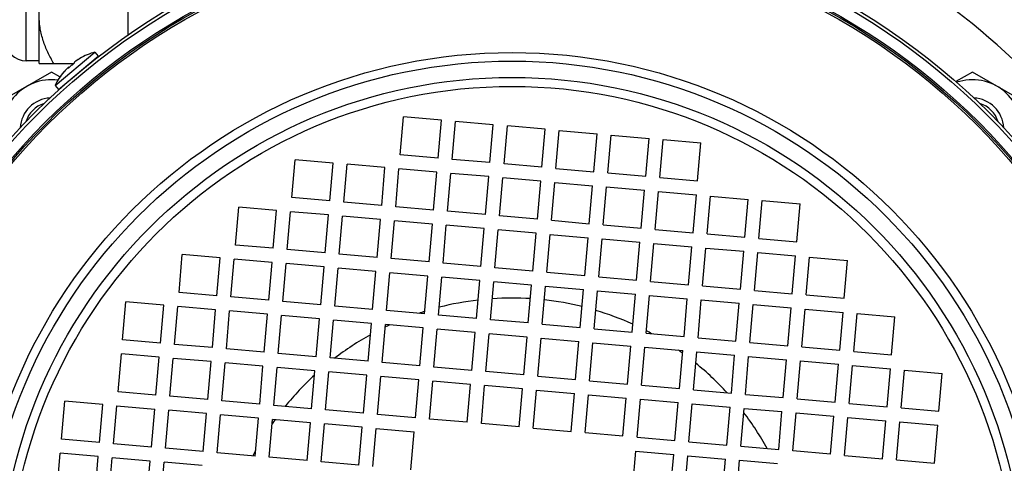
# Model space of a CAD drawing. Units: millimetres. Extents: x -1625 to 1493, y -586 to 1166.
# Drawn here: x 1205 to 1394, y 275 to 360 of the extents above; entities that cross this region are included whole.
import ezdxf

# ---------------------------------------------------------------- set-up
doc = ezdxf.new("R2010")
doc.units = ezdxf.units.MM
doc.header["$LTSCALE"] = 19.36
doc.layers.get('0').update_dxf_attribs({"linetype": 'CONTINUOUS'})
doc.layers.add('3_ALL_AXES', color=7, linetype='CONTINUOUS')

msp = doc.modelspace()

# ---------------------------------------------------------------- linework, layer by layer
at = {"color": 9, "linetype": 'CONTINUOUS'}
msp.add_line((1206.35, 351.72), (1206.35, 386.72), dxfattribs=at)
at = {"color": 7, "linetype": 'CONTINUOUS'}
for p, q in [((1208.85, 351.22), (1208.85, 387.22)), ((1225.85, 387.22), (1225.85, 356.66)), ((1208.85, 351.72), (1206.35, 351.72)), ((1212.52, 346.2), (1220.18, 352.63)), ((1216.6, 352.14), (1216.62, 352.15)), ((1216.6, 352.14), (1216.6, 352.14)), ((1208.85, 351.22), (1215.5, 351.22)), ((1214.42, 350.46), (1214.42, 350.47)), ((1214.42, 350.46), (1214.42, 350.46)), ((1215.56, 351.27), (1215.57, 351.27)), ((1215.57, 351.27), (1215.58, 351.28)), ((1218.54, 351.22), (1218.5, 351.22)), ((1211.21, 349.57), (1201.71, 344.09)), ((1212.83, 348.63), (1211.21, 349.57)), ((1214.39, 347.74), (1214.37, 347.75)), ((1387.98, 349.57), (1384.8, 347.74)), ((1397.48, 344.09), (1387.98, 349.57)), ((1278.14, 333.7), (1278.78, 340.98)), ((1286.05, 340.34), (1278.78, 340.98)), ((1285.41, 333.07), (1286.05, 340.34)), ((1288.1, 332.83), (1288.74, 340.1)), ((1296.01, 339.47), (1288.74, 340.1)), ((1295.37, 332.2), (1296.01, 339.47)), ((1298.06, 331.96), (1298.7, 339.23)), ((1305.97, 338.6), (1298.7, 339.23)), ((1305.34, 331.32), (1305.97, 338.6)), ((1308.03, 331.09), (1308.66, 338.36)), ((1308.66, 338.36), (1315.93, 337.72)), ((1315.3, 330.45), (1315.93, 337.72)), ((1317.99, 330.22), (1318.62, 337.49)), ((1318.62, 337.49), (1325.9, 336.85)), ((1325.26, 329.58), (1325.9, 336.85)), ((1327.95, 329.35), (1328.59, 336.62)), ((1328.59, 336.62), (1335.86, 335.98)), ((1335.22, 328.71), (1335.86, 335.98)), ((1257.34, 325.48), (1257.98, 332.76)), ((1265.25, 332.12), (1257.98, 332.76)), ((1285.41, 333.07), (1278.14, 333.7)), ((1295.37, 332.2), (1288.1, 332.83)), ((1264.62, 324.85), (1265.25, 332.12)), ((1267.31, 324.61), (1267.94, 331.88)), ((1275.21, 331.25), (1267.94, 331.88)), ((1274.58, 323.98), (1275.21, 331.25)), ((1277.27, 323.74), (1277.9, 331.01)), ((1285.18, 330.38), (1277.9, 331.01)), ((1305.34, 331.32), (1298.06, 331.96)), ((1308.03, 331.09), (1315.3, 330.45)), ((1284.54, 323.1), (1285.18, 330.38)), ((1287.23, 322.87), (1287.87, 330.14)), ((1295.14, 329.51), (1287.87, 330.14)), ((1294.5, 322.23), (1295.14, 329.51)), ((1297.19, 322), (1297.83, 329.27)), ((1305.1, 328.63), (1297.83, 329.27)), ((1317.99, 330.22), (1325.26, 329.58)), ((1327.95, 329.35), (1335.22, 328.71)), ((1304.46, 321.36), (1305.1, 328.63)), ((1307.15, 321.13), (1307.79, 328.4)), ((1307.79, 328.4), (1315.06, 327.76)), ((1314.43, 320.49), (1315.06, 327.76)), ((1317.12, 320.25), (1317.75, 327.53)), ((1317.75, 327.53), (1325.02, 326.89)), ((1264.62, 324.85), (1257.34, 325.48)), ((1324.39, 319.62), (1325.02, 326.89)), ((1327.08, 319.38), (1327.71, 326.66)), ((1327.71, 326.66), (1334.99, 326.02)), ((1334.35, 318.75), (1334.99, 326.02)), ((1337.04, 318.51), (1337.68, 325.78)), ((1337.68, 325.78), (1344.95, 325.15)), ((1344.31, 317.88), (1344.95, 325.15)), ((1246.51, 316.39), (1247.15, 323.67)), ((1254.42, 323.03), (1247.15, 323.67)), ((1274.58, 323.98), (1267.31, 324.61)), ((1284.54, 323.1), (1277.27, 323.74)), ((1347, 317.64), (1347.64, 324.91)), ((1347.64, 324.91), (1354.91, 324.28)), ((1354.27, 317), (1354.91, 324.28)), ((1253.78, 315.76), (1254.42, 323.03)), ((1256.47, 315.52), (1257.11, 322.79)), ((1264.38, 322.16), (1257.11, 322.79)), ((1263.75, 314.89), (1264.38, 322.16)), ((1266.43, 314.65), (1267.07, 321.92)), ((1274.34, 321.29), (1267.07, 321.92)), ((1273.71, 314.01), (1274.34, 321.29)), ((1294.5, 322.23), (1287.23, 322.87)), ((1304.46, 321.36), (1297.19, 322)), ((1276.4, 313.78), (1277.03, 321.05)), ((1284.31, 320.41), (1277.03, 321.05)), ((1283.67, 313.14), (1284.31, 320.41)), ((1286.36, 312.91), (1286.99, 320.18)), ((1294.27, 319.54), (1286.99, 320.18)), ((1293.63, 312.27), (1294.27, 319.54)), ((1307.15, 321.13), (1314.43, 320.49)), ((1317.12, 320.25), (1324.39, 319.62)), ((1296.32, 312.04), (1296.96, 319.31)), ((1304.23, 318.67), (1296.96, 319.31)), ((1303.59, 311.4), (1304.23, 318.67)), ((1306.28, 311.16), (1306.92, 318.44)), ((1306.92, 318.44), (1314.19, 317.8)), ((1313.55, 310.53), (1314.19, 317.8)), ((1316.24, 310.29), (1316.88, 317.57)), ((1316.88, 317.57), (1324.15, 316.93)), ((1327.08, 319.38), (1334.35, 318.75)), ((1337.04, 318.51), (1344.31, 317.88)), ((1347, 317.64), (1354.27, 317)), ((1253.78, 315.76), (1246.51, 316.39)), ((1323.52, 309.66), (1324.15, 316.93)), ((1326.21, 309.42), (1326.84, 316.69)), ((1326.84, 316.69), (1334.11, 316.06)), ((1333.48, 308.78), (1334.11, 316.06)), ((1336.17, 308.55), (1336.8, 315.82)), ((1336.8, 315.82), (1344.08, 315.19)), ((1235.68, 307.3), (1236.31, 314.58)), ((1243.59, 313.94), (1236.31, 314.58)), ((1242.95, 306.67), (1243.59, 313.94)), ((1263.75, 314.89), (1256.47, 315.52)), ((1273.71, 314.01), (1266.43, 314.65)), ((1283.67, 313.14), (1276.4, 313.78)), ((1343.44, 307.91), (1344.08, 315.19)), ((1346.13, 307.68), (1346.77, 314.95)), ((1346.77, 314.95), (1354.04, 314.31)), ((1353.4, 307.04), (1354.04, 314.31)), ((1356.09, 306.81), (1356.73, 314.08)), ((1356.73, 314.08), (1364, 313.44)), ((1245.64, 306.43), (1246.28, 313.7)), ((1253.55, 313.07), (1246.28, 313.7)), ((1252.91, 305.8), (1253.55, 313.07)), ((1255.6, 305.56), (1256.24, 312.83)), ((1263.51, 312.2), (1256.24, 312.83)), ((1262.87, 304.92), (1263.51, 312.2)), ((1265.56, 304.69), (1266.2, 311.96)), ((1273.47, 311.32), (1266.2, 311.96)), ((1293.63, 312.27), (1286.36, 312.91)), ((1303.59, 311.4), (1296.32, 312.04)), ((1363.36, 306.17), (1364, 313.44)), ((1272.84, 304.05), (1273.47, 311.32)), ((1275.53, 303.82), (1276.16, 311.09)), ((1283.43, 310.45), (1276.16, 311.09)), ((1282.8, 303.18), (1283.43, 310.45)), ((1285.49, 302.95), (1286.12, 310.22)), ((1293.4, 309.58), (1286.12, 310.22)), ((1306.28, 311.16), (1313.55, 310.53)), ((1316.24, 310.29), (1323.52, 309.66)), ((1292.76, 302.31), (1293.4, 309.58)), ((1295.45, 302.07), (1296.09, 309.35)), ((1303.36, 308.71), (1296.09, 309.35)), ((1302.72, 301.44), (1303.36, 308.71)), ((1305.41, 301.2), (1306.05, 308.47)), ((1306.05, 308.47), (1313.32, 307.84)), ((1326.21, 309.42), (1333.48, 308.78)), ((1336.17, 308.55), (1343.44, 307.91)), ((1242.95, 306.67), (1235.68, 307.3)), ((1252.91, 305.8), (1245.64, 306.43)), ((1312.68, 300.57), (1313.32, 307.84)), ((1315.37, 300.33), (1316.01, 307.6)), ((1316.01, 307.6), (1323.28, 306.97)), ((1322.65, 299.69), (1323.28, 306.97)), ((1325.33, 299.46), (1325.97, 306.73)), ((1325.97, 306.73), (1333.24, 306.1)), ((1346.13, 307.68), (1353.4, 307.04)), ((1356.09, 306.81), (1363.36, 306.17)), ((1224.84, 298.21), (1225.48, 305.49)), ((1232.75, 304.85), (1225.48, 305.49)), ((1232.12, 297.58), (1232.75, 304.85)), ((1234.81, 297.34), (1235.44, 304.61)), ((1242.71, 303.98), (1235.44, 304.61)), ((1262.87, 304.92), (1255.6, 305.56)), ((1272.84, 304.05), (1265.56, 304.69)), ((1332.61, 298.82), (1333.24, 306.1)), ((1335.3, 298.59), (1335.93, 305.86)), ((1335.93, 305.86), (1343.21, 305.22)), ((1342.57, 297.95), (1343.21, 305.22)), ((1345.26, 297.72), (1345.9, 304.99)), ((1345.9, 304.99), (1353.17, 304.35)), ((1352.53, 297.08), (1353.17, 304.35)), ((1242.08, 296.71), (1242.71, 303.98)), ((1244.77, 296.47), (1245.4, 303.74)), ((1252.68, 303.11), (1245.4, 303.74)), ((1252.04, 295.83), (1252.68, 303.11)), ((1254.73, 295.6), (1255.37, 302.87)), ((1262.64, 302.23), (1255.37, 302.87)), ((1282.8, 303.18), (1275.53, 303.82)), ((1292.76, 302.31), (1285.49, 302.95)), ((1355.22, 296.84), (1355.86, 304.12)), ((1355.86, 304.12), (1363.13, 303.48)), ((1362.49, 296.21), (1363.13, 303.48)), ((1365.18, 295.97), (1365.82, 303.25)), ((1365.82, 303.25), (1373.09, 302.61)), ((1372.45, 295.34), (1373.09, 302.61)), ((1262, 294.96), (1262.64, 302.23)), ((1264.69, 294.73), (1265.33, 302)), ((1272.6, 301.36), (1265.33, 302)), ((1271.96, 294.09), (1272.6, 301.36)), ((1274.65, 293.86), (1275.29, 301.13)), ((1282.56, 300.49), (1275.29, 301.13)), ((1302.72, 301.44), (1295.45, 302.07)), ((1305.41, 301.2), (1312.68, 300.57)), ((1281.93, 293.22), (1282.56, 300.49)), ((1284.62, 292.98), (1285.25, 300.26)), ((1292.52, 299.62), (1285.25, 300.26)), ((1291.89, 292.35), (1292.52, 299.62)), ((1294.58, 292.11), (1295.21, 299.38)), ((1302.49, 298.75), (1295.21, 299.38)), ((1301.85, 291.48), (1302.49, 298.75)), ((1315.37, 300.33), (1322.65, 299.69)), ((1325.33, 299.46), (1332.61, 298.82)), ((1232.12, 297.58), (1224.84, 298.21)), ((1242.08, 296.71), (1234.81, 297.34)), ((1304.54, 291.24), (1305.18, 298.51)), ((1305.18, 298.51), (1312.45, 297.88)), ((1311.81, 290.6), (1312.45, 297.88)), ((1314.5, 290.37), (1315.14, 297.64)), ((1315.14, 297.64), (1322.41, 297)), ((1321.77, 289.73), (1322.41, 297)), ((1324.46, 289.5), (1325.1, 296.77)), ((1325.1, 296.77), (1332.37, 296.13)), ((1335.3, 298.59), (1342.57, 297.95)), ((1345.26, 297.72), (1352.53, 297.08)), ((1355.22, 296.84), (1362.49, 296.21)), ((1223.97, 288.25), (1224.61, 295.52)), ((1231.88, 294.89), (1224.61, 295.52)), ((1231.24, 287.61), (1231.88, 294.89)), ((1252.04, 295.83), (1244.77, 296.47)), ((1262, 294.96), (1254.73, 295.6)), ((1331.74, 288.86), (1332.37, 296.13)), ((1334.43, 288.63), (1335.06, 295.9)), ((1335.06, 295.9), (1342.33, 295.26)), ((1341.7, 287.99), (1342.33, 295.26)), ((1344.39, 287.75), (1345.02, 295.03)), ((1345.02, 295.03), (1352.3, 294.39)), ((1365.18, 295.97), (1372.45, 295.34)), ((1233.93, 287.38), (1234.57, 294.65)), ((1241.84, 294.02), (1234.57, 294.65)), ((1241.21, 286.74), (1241.84, 294.02)), ((1243.9, 286.51), (1244.53, 293.78)), ((1251.8, 293.14), (1244.53, 293.78)), ((1251.17, 285.87), (1251.8, 293.14)), ((1271.96, 294.09), (1264.69, 294.73)), ((1281.93, 293.22), (1274.65, 293.86)), ((1291.89, 292.35), (1284.62, 292.98)), ((1351.66, 287.12), (1352.3, 294.39)), ((1354.35, 286.88), (1354.99, 294.15)), ((1354.99, 294.15), (1362.26, 293.52)), ((1361.62, 286.25), (1362.26, 293.52)), ((1364.31, 286.01), (1364.95, 293.28)), ((1364.95, 293.28), (1372.22, 292.65)), ((1253.86, 285.64), (1254.49, 292.91)), ((1261.77, 292.27), (1254.49, 292.91)), ((1261.13, 285), (1261.77, 292.27)), ((1263.82, 284.76), (1264.46, 292.04)), ((1271.73, 291.4), (1264.46, 292.04)), ((1271.09, 284.13), (1271.73, 291.4)), ((1273.78, 283.89), (1274.42, 291.17)), ((1281.69, 290.53), (1274.42, 291.17)), ((1301.85, 291.48), (1294.58, 292.11)), ((1304.54, 291.24), (1311.81, 290.6)), ((1371.58, 285.37), (1372.22, 292.65)), ((1374.27, 285.14), (1374.91, 292.41)), ((1374.91, 292.41), (1382.18, 291.78)), ((1381.55, 284.5), (1382.18, 291.78)), ((1281.05, 283.26), (1281.69, 290.53)), ((1283.74, 283.02), (1284.38, 290.29)), ((1291.65, 289.66), (1284.38, 290.29)), ((1291.02, 282.39), (1291.65, 289.66)), ((1293.71, 282.15), (1294.34, 289.42)), ((1301.61, 288.79), (1294.34, 289.42)), ((1314.5, 290.37), (1321.77, 289.73)), ((1324.46, 289.5), (1331.74, 288.86)), ((1231.24, 287.61), (1223.97, 288.25)), ((1241.21, 286.74), (1233.93, 287.38)), ((1300.98, 281.51), (1301.61, 288.79)), ((1303.67, 281.28), (1304.3, 288.55)), ((1304.3, 288.55), (1311.58, 287.91)), ((1310.94, 280.64), (1311.58, 287.91)), ((1313.63, 280.41), (1314.27, 287.68)), ((1314.27, 287.68), (1321.54, 287.04)), ((1334.43, 288.63), (1341.7, 287.99)), ((1344.39, 287.75), (1351.66, 287.12)), ((1213.14, 279.16), (1213.78, 286.43)), ((1221.05, 285.8), (1213.78, 286.43)), ((1220.41, 278.52), (1221.05, 285.8)), ((1223.1, 278.29), (1223.74, 285.56)), ((1223.74, 285.56), (1231.01, 284.92)), ((1251.17, 285.87), (1243.9, 286.51)), ((1261.13, 285), (1253.86, 285.64)), ((1320.9, 279.77), (1321.54, 287.04)), ((1323.59, 279.54), (1324.23, 286.81)), ((1324.23, 286.81), (1331.5, 286.17)), ((1330.86, 278.9), (1331.5, 286.17)), ((1333.55, 278.66), (1334.19, 285.94)), ((1334.19, 285.94), (1341.46, 285.3)), ((1354.35, 286.88), (1361.62, 286.25)), ((1364.31, 286.01), (1371.58, 285.37)), ((1230.37, 277.65), (1231.01, 284.92)), ((1233.06, 277.42), (1233.7, 284.69)), ((1240.97, 284.05), (1233.7, 284.69)), ((1240.33, 276.78), (1240.97, 284.05)), ((1243.02, 276.55), (1243.66, 283.82)), ((1250.93, 283.18), (1243.66, 283.82)), ((1271.09, 284.13), (1263.82, 284.76)), ((1281.05, 283.26), (1273.78, 283.89)), ((1340.83, 278.03), (1341.46, 285.3)), ((1343.52, 277.79), (1344.15, 285.06)), ((1344.15, 285.06), (1351.42, 284.43)), ((1350.79, 277.16), (1351.42, 284.43)), ((1353.48, 276.92), (1354.11, 284.19)), ((1354.11, 284.19), (1361.39, 283.56)), ((1360.75, 276.28), (1361.39, 283.56)), ((1374.27, 285.14), (1381.55, 284.5)), ((1250.3, 275.91), (1250.93, 283.18)), ((1252.99, 275.67), (1253.62, 282.95)), ((1260.9, 282.31), (1253.62, 282.95)), ((1260.26, 275.04), (1260.9, 282.31)), ((1262.95, 274.8), (1263.58, 282.08)), ((1270.86, 281.44), (1263.58, 282.08)), ((1291.02, 282.39), (1283.74, 283.02)), ((1300.98, 281.51), (1293.71, 282.15)), ((1363.44, 276.05), (1364.08, 283.32)), ((1364.08, 283.32), (1371.35, 282.69)), ((1370.71, 275.41), (1371.35, 282.69)), ((1373.4, 275.18), (1374.04, 282.45)), ((1374.04, 282.45), (1381.31, 281.81)), ((1380.67, 274.54), (1381.31, 281.81)), ((1270.22, 274.17), (1270.86, 281.44)), ((1272.91, 273.93), (1273.55, 281.2)), ((1273.55, 281.2), (1280.82, 280.57)), ((1280.18, 273.29), (1280.82, 280.57)), ((1303.67, 281.28), (1310.94, 280.64)), ((1313.63, 280.41), (1320.9, 279.77)), ((1220.41, 278.52), (1213.14, 279.16)), ((1230.37, 277.65), (1223.1, 278.29)), ((1323.59, 279.54), (1330.86, 278.9)), ((1333.55, 278.66), (1340.83, 278.03)), ((1212.27, 269.2), (1212.9, 276.47)), ((1220.18, 275.83), (1212.9, 276.47)), ((1240.33, 276.78), (1233.06, 277.42)), ((1250.3, 275.91), (1243.02, 276.55)), ((1322.72, 269.57), (1323.36, 276.85)), ((1323.36, 276.85), (1330.63, 276.21)), ((1329.99, 268.94), (1330.63, 276.21)), ((1332.68, 268.7), (1333.32, 275.97)), ((1333.32, 275.97), (1340.59, 275.34)), ((1343.52, 277.79), (1350.79, 277.16)), ((1360.75, 276.28), (1353.48, 276.92)), ((1363.44, 276.05), (1370.71, 275.41)), ((1219.54, 268.56), (1220.18, 275.83)), ((1222.23, 268.33), (1222.87, 275.6)), ((1230.14, 274.96), (1222.87, 275.6)), ((1229.5, 267.69), (1230.14, 274.96)), ((1232.19, 267.46), (1232.83, 274.73)), ((1240.1, 274.09), (1232.83, 274.73)), ((1260.26, 275.04), (1252.99, 275.67)), ((1270.22, 274.17), (1262.95, 274.8)), ((1339.95, 268.07), (1340.59, 275.34)), ((1342.64, 267.83), (1343.28, 275.1)), ((1343.28, 275.1), (1350.55, 274.47)), ((1373.4, 275.18), (1380.67, 274.54))]:
    msp.add_line(p, q, dxfattribs=at)
at = {"color": 6, "linetype": 'CONTINUOUS'}
for p, q in [((1211.88, 346.97), (1219.54, 353.4)), ((1219.54, 353.4), (1220.18, 352.63)), ((1211.88, 346.97), (1212.52, 346.2))]:
    msp.add_line(p, q, dxfattribs=at)
at = {"color": 7, "linetype": 'CONTINUOUS'}
for radius in [129.5, 126.5, 96.6]:
    msp.add_circle((1299.6, 250.22), radius, dxfattribs=at)
at = {"color": 9, "linetype": 'CONTINUOUS'}
for radius in [128.91, 126.79, 126.15, 103.1, 101.45, 98.33]:
    msp.add_circle((1299.6, 250.22), radius, dxfattribs=at)
at = {"color": 7, "linetype": 'CONTINUOUS'}
for centre, radius, start, end in [((1299.6, 250.22), 172.5, 107.4939, 221.8624), ((1299.6, 250.22), 171.74, 107.5814, 221.9161), ((1299.6, 250.22), 172.5, 318.1376, 72.5061), ((1299.6, 250.22), 171.74, 318.0839, 72.4186), ((1299.6, 250.22), 174, 119.0842, 144.4638), ((1299.6, 250.22), 140, 315.3283, 65.6375), ((1206.35, 355.72), 4, 180, 270), ((1222.66, 341.99), 11.82, 120.8801, 126.3729), ((1222.57, 341.92), 11.82, 120.2878, 125.7593), ((1222.57, 341.92), 11.82, 133.6272, 139.2569), ((1223.38, 341.24), 12.86, 133.6528, 134.1698), ((1222.5, 341.86), 11.67, 129.9994, 133.673), ((1222.5, 341.86), 11.67, 126.3269, 130.0007), ((1222.75, 342.03), 11.7, 130.0008, 130.7603), ((1222.74, 342.05), 11.68, 127.8989, 129.999), ((1223.11, 341.18), 12.73, 125.7803, 126.3496), ((1211.21, 338.6), 9.5, 82.5294, 198.628), ((1222.48, 341.99), 11.7, 139.2552, 139.7157), ((1387.98, 338.6), 9.5, 352.5294, 108.628), ((1211.21, 338.6), 9.5, 71.372, 71.5851), ((1211.21, 338.6), 6, 92.7588, 177.3146), ((1387.98, 338.6), 6, 2.6854, 87.2412), ((1211.21, 338.6), 5.12, 105.9846, 163.9993), ((1387.98, 338.6), 5.12, 16.0007, 74.0154), ((1299.6, 250.22), 56, 86.3814, 93.8858), ((1299.6, 250.22), 56, 96.6937, 104.4532), ((1299.6, 250.22), 56, 76.1142, 83.6186), ((1299.6, 250.22), 56, 107.4113, 108.6416), ((1299.6, 250.22), 56, 65.5468, 73.3063), ((1299.6, 250.22), 56, 114.7886, 115.7712), ((1299.6, 250.22), 56, 119.0436, 127.4806), ((1299.6, 250.22), 56, 61.3584, 62.5887), ((1299.6, 250.22), 56, 54.2288, 55.2114), ((1299.6, 250.22), 56, 42.5194, 50.9564), ((1299.6, 250.22), 56, 132.5951, 141.018), ((1299.6, 250.22), 56, 28.982, 37.4049), ((1299.6, 250.22), 56, 144.2883, 145.3144), ((1299.6, 250.22), 56, 151.4871, 152.6441)]:
    msp.add_arc(centre, radius, start, end, dxfattribs=at)
at = {"color": 6, "linetype": 'CONTINUOUS'}
for start, end in [(105.1852, 120.3027), (139.6973, 154.8148)]:
    msp.add_arc((1222.66, 341.9), 11.91, start, end, dxfattribs=at)
at = {"color": 2, "linetype": 'CONTINUOUS'}
for start, end in [(74.0154, 74.1282), (15.8586, 16.0007)]:
    msp.add_arc((1387.98, 338.6), 5.12, start, end, dxfattribs=at)
at = {"color": 7, "linetype": 'CONTINUOUS'}
for points, knots in [([(1211.63, 351.22), (1211.43, 351.56), (1211.04, 352.27), (1210.5, 353.35), (1210.02, 354.45), (1209.61, 355.57), (1209.28, 356.71), (1209.03, 357.87), (1208.88, 359.04), (1208.85, 359.82), (1208.85, 360.22)], [0, 0, 0, 0, 0.127086, 0.253563, 0.379396, 0.504571, 0.629113, 0.753098, 0.876662, 1, 1, 1, 1]), ([(1216.62, 352.15), (1216.62, 352.15), (1216.61, 352.14), (1216.61, 352.13), (1216.61, 352.12)], [0, 0, 0, 0, 0.236116, 1, 1, 1, 1]), ([(1216.65, 352.19), (1216.64, 352.18), (1216.63, 352.17), (1216.62, 352.16), (1216.62, 352.15)], [0, 0, 0, 0, 0.48754, 1, 1, 1, 1]), ([(1214.44, 350.3), (1214.43, 350.31), (1214.43, 350.32), (1214.42, 350.35), (1214.42, 350.38), (1214.42, 350.41), (1214.41, 350.42), (1214.41, 350.44), (1214.41, 350.44), (1214.41, 350.45), (1214.42, 350.46), (1214.42, 350.46)], [0, 0, 0, 0, 0.155636, 0.30212, 0.568104, 0.688517, 0.799951, 0.85312, 0.904053, 0.953023, 1, 1, 1, 1]), ([(1214.42, 350.46), (1214.42, 350.46), (1214.42, 350.47), (1214.42, 350.47), (1214.42, 350.47)], [0, 0, 0, 0, 0.745734, 1, 1, 1, 1]), ([(1214.51, 350.55), (1214.51, 350.55), (1214.51, 350.55), (1214.52, 350.55), (1214.53, 350.55), (1214.54, 350.54), (1214.55, 350.54), (1214.56, 350.54), (1214.58, 350.54), (1214.59, 350.53), (1214.62, 350.52), (1214.64, 350.51), (1214.66, 350.51)], [0, 0, 0, 0, 0.045457, 0.094949, 0.145109, 0.197651, 0.308253, 0.367192, 0.428091, 0.556616, 0.694833, 1, 1, 1, 1]), ([(1215.56, 351.43), (1215.56, 351.43), (1215.56, 351.43), (1215.56, 351.42), (1215.56, 351.41), (1215.56, 351.4), (1215.56, 351.39), (1215.56, 351.38), (1215.56, 351.35), (1215.57, 351.32), (1215.58, 351.29), (1215.58, 351.27), (1215.58, 351.26)], [0, 0, 0, 0, 0.044577, 0.093052, 0.14237, 0.194221, 0.247744, 0.304062, 0.423295, 0.691246, 0.840445, 1, 1, 1, 1]), ([(1215.67, 351.51), (1215.66, 351.51), (1215.66, 351.51), (1215.65, 351.51), (1215.65, 351.51)], [0, 0, 0, 0, 0.745734, 1, 1, 1, 1]), ([(1213.56, 349.56), (1213.56, 349.57), (1213.56, 349.59), (1213.57, 349.6), (1213.58, 349.61)], [0, 0, 0, 0, 0.531832, 1, 1, 1, 1]), ([(1213.58, 349.61), (1213.58, 349.61), (1213.59, 349.62), (1213.61, 349.63), (1213.62, 349.63)], [0, 0, 0, 0, 0.48754, 1, 1, 1, 1])]:
    msp.add_open_spline(points, degree=3, knots=knots, dxfattribs=at)
at = {"layer": '3_ALL_AXES', "color": 9, "linetype": 'CONTINUOUS'}
msp.add_arc((1299.6, 250.22), 176.12, 120.8332, 143.071, dxfattribs=at)
for points, knots in [([(1471.41, 302.08), (1469.55, 308.49), (1465.05, 321.17), (1456.22, 339.43), (1445.3, 356.77), (1432.42, 372.86), (1417.74, 387.47), (1401.45, 400.35), (1383.78, 411.31), (1371.23, 417.24), (1364.81, 419.82)], [0, 0, 0, 0, 0.121769, 0.245213, 0.369777, 0.495123, 0.620993, 0.747183, 0.873565, 1, 1, 1, 1]), ([(1466.23, 301.53), (1462.15, 313.69), (1451.3, 337.41), (1431.63, 363.55), (1412.61, 381.63), (1396.85, 393.6), (1379.83, 403.74), (1367.79, 409.19), (1361.64, 411.56)], [0, 0, 0, 0, 0.245616, 0.495404, 0.621291, 0.747439, 0.873716, 1, 1, 1, 1])]:
    msp.add_open_spline(points, degree=3, knots=knots, dxfattribs=at)

doc.saveas('drawing.dxf')
